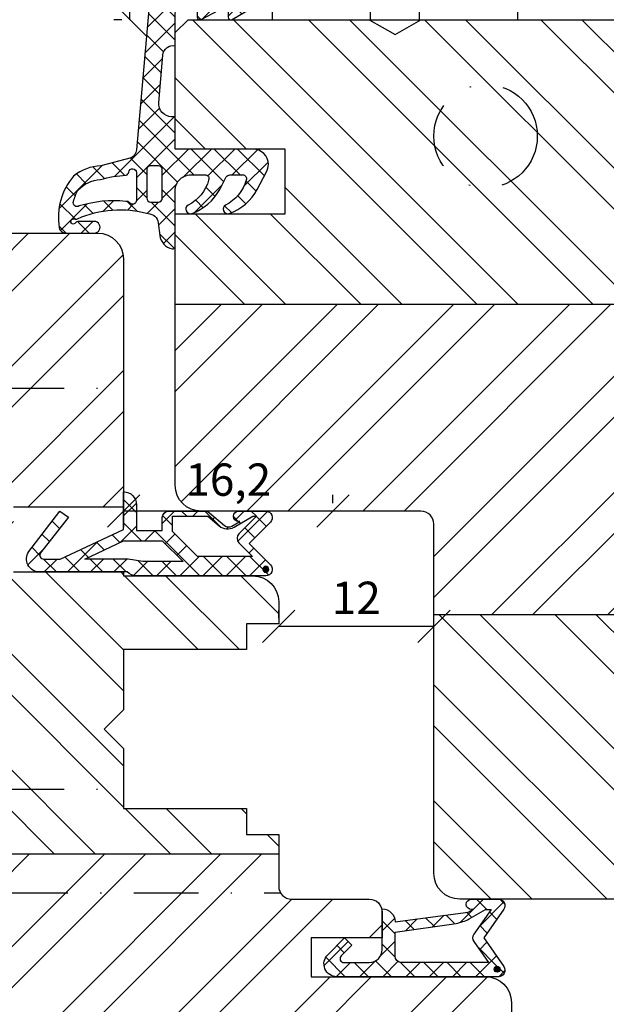
# Model space of a CAD drawing. Units: millimetres. Extents: x 0 to 655, y 0 to 421.
# Drawn here: x 485 to 531, y 281 to 357 of the extents above; entities that cross this region are included whole.
import ezdxf

# ---------------------------------------------------------------- set-up
doc = ezdxf.new("R2010")
doc.units = ezdxf.units.MM
doc.header["$LTSCALE"] = 10
doc.linetypes.add('DASHED', pattern=[0.75, 0.5, -0.25])
doc.linetypes.add('STRICHPUNKT', pattern=[1, 0.5, -0.25, 0, -0.25])
for name, color, linetype in [('Aluhalter', 3, 'Continuous'), ('Bemaßung', 1, 'Continuous'), ('Blendrahmen', 5, 'Continuous'), ('Dichtungen', 6, 'Continuous'), ('Flügelrahmen', 84, 'Continuous'), ('Schlitz-Zapfen', 253, 'STRICHPUNKT'), ('Schraffur', 251, 'Continuous')]:
    doc.layers.add(name, color=color, linetype=linetype)
doc.styles.add('RomanS', font='romans.shx', dxfattribs={"width": 0.7})
doc.dimstyles.new('IDEAL Holz', dxfattribs={"dimtxt": 2.5, "dimasz": 2.5, "dimexe": 1.25, "dimexo": 0.625, "dimtad": 1, "dimtxsty": 'RomanS', "dimblk": 'OBLIQUE', "dimcen": 2.5, "dimadec": 0, "dimazin": 0, "dimtfac": 1, "dimtmove": 0, "dimatfit": 3, "dimldrblk": 'OBLIQUE', "dimfxl": 1, "dimarcsym": 0})
pattern_1 = [(45, (0, 0), (-0.8980256121069151, 0.8980256121069153), []), (135, (0, 0), (-0.8980256121069153, -0.8980256121069151), [])]

# ---------------------------------------------------------------- blocks, each defined once
blk = doc.blocks.new('_Oblique')
at = {"color": 0, "linetype": 'ByBlock', "lineweight": -2}
blk.add_line((-0.5, -0.5), (0.5, 0.5), dxfattribs=at)
blk = doc.blocks.new('*D61')
at = {"layer": 'Bemaßung', "color": 0, "lineweight": -2}
for p, q in [((493.2864080703873, 329.211096367055), (493.2864080703873, 318.1826501652774)), ((509.4836182879966, 320.0576501652772), (509.4836182879966, 320.6826501652774)), ((509.4836182879966, 319.4326501652774), (493.2864080703873, 319.4326501652774))]:
    blk.add_line(p, q, dxfattribs=at)
at = {"layer": 'Defpoints', "color": 0}
for p in [(493.2864080703873, 329.836096367055), (493.2864080703873, 319.4326501652774), (509.4836182879966, 319.4326501652773)]:
    blk.add_point(p, dxfattribs=at)
at = {"layer": 'Bemaßung', "color": 0, "lineweight": -2, "xscale": 2.5, "yscale": 2.5, "zscale": 2.5, "rotation": 180}
blk.add_blockref('_Oblique', (493.2864080703873, 319.4326501652774), dxfattribs=at)
at = {"layer": 'Bemaßung', "color": 0, "lineweight": -2, "xscale": 2.5, "yscale": 2.5, "zscale": 2.5}
blk.add_blockref('_Oblique', (509.4836182879966, 319.4326501652774), dxfattribs=at)
at = {"layer": 'Bemaßung', "color": 0, "insert": (501.3850131791919, 321.5457454033726), "char_height": 2.5, "attachment_point": 5, "style": 'RomanS'}
blk.add_mtext('16,2', dxfattribs=at)
blk = doc.blocks.new('*D58')
at = {"layer": 'Bemaßung', "color": 0, "lineweight": -2}
for p, q in [((505.2864080703881, 311.1576501652797), (505.2864080703881, 311.7826501652797)), ((517.2864080703881, 311.1576501652797), (517.2864080703881, 311.7826501652797)), ((505.2864080703881, 310.5326501652797), (517.2864080703881, 310.5326501652797))]:
    blk.add_line(p, q, dxfattribs=at)
at = {"layer": 'Defpoints', "color": 0}
for p in [(505.2864080703881, 310.5326501652797), (517.2864080703881, 310.5326501652797), (517.2864080703881, 310.5326501652797)]:
    blk.add_point(p, dxfattribs=at)
at = {"layer": 'Bemaßung', "color": 0, "lineweight": -2, "xscale": 2.5, "yscale": 2.5, "zscale": 2.5, "rotation": 180}
blk.add_blockref('_Oblique', (505.2864080703881, 310.5326501652797), dxfattribs=at)
at = {"layer": 'Bemaßung', "color": 0, "lineweight": -2, "xscale": 2.5, "yscale": 2.5, "zscale": 2.5}
blk.add_blockref('_Oblique', (517.2864080703881, 310.5326501652797), dxfattribs=at)
at = {"layer": 'Bemaßung', "color": 0, "insert": (511.286408070388, 312.4076501652797), "char_height": 2.5, "attachment_point": 5, "style": 'RomanS'}
blk.add_mtext('12', dxfattribs=at)
blk = doc.blocks.new('D-Mitteldichtung')
at = {"layer": 'Dichtungen'}
h = blk.add_hatch(dxfattribs=at)
h.set_pattern_fill('ANSI37', color=256, scale=0.4, style=0)
h.set_pattern_definition(pattern_1)
h.paths.add_polyline_path([(-4.699999999999862, -3.580055564077468), (-4.241138850919055, -4.235377199508633), (-1.472072930905178, -2.08639410705254, -0.6068148963145449), (-0.9999999999998159, -2.332139720339306), (-0.9999999999998159, -3.604729044764866), (-3.282702335169731, -8.500000000000089), (-6.19999999999986, -8.500000000000197, 0.4142135623730951), (-5.19999999999986, -9.500000000000195), (-3.199999999999861, -9.500000000000195), (-3.199999999999861, -11.50000000000008), (-4.199999999999858, -11.50000000000008, 0.4142135623731046), (-4.699999999999862, -12.00000000000007), (-4.699999999999862, -14.81801488286712, 0.1763269807084423), (-4.583022221559381, -15.13940868771025), (-3.596074994209216, -16.3156065916057, -0.3152987888790031), (-3.54608451387646, -16.88700039644893), (-3.899999999999907, -17.5000000000002), (-3.899999999999907, -17.40000000000017, 1), (-4.699999999999862, -17.40000000000017), (-4.699999999999862, -19.5000000000002, 0.6681786379192989), (-3.846446609406528, -19.85355339059342), (-2.199999999999853, -18.20710678118664), (-0.5535533905931961, -19.85355339059342, 0.6681786379193274), (0.3000000000001375, -19.50000000000016), (0.3000000000001375, -9.500000000000195, 0.2015127546239996), (1.83e-13, -8.785857157145841), (1.83e-13, -2.000000000000198, 0.6068148963145985), (-1.573576436350814, -1.180847955711186)])
h.paths.add_polyline_path([(-0.9999999999998159, -5.497690311286842), (-0.9999999999998159, -8.865743636076528), (-0.7999999999997717, -10.00000000000019), (-0.7999999999997717, -13.10000000000011), (-2.399999999999904, -11.50000000000008), (-2.399999999999904, -8.499999999999972)], flags=16)
h.paths.add_polyline_path([(-3.131370849898251, -12.30000000000015), (-1.199999999999771, -14.23137084989864), (-1.199999999999771, -18.47573593128819), (-2.246446609406529, -17.42928932188144, 0.4142135623730921), (-2.953553390593191, -17.42928932188144), (-4.299999999999908, -18.77573593128815), (-4.299999999999908, -18.5000000000002), (-3.459862923360513, -17.0448398979382, 0.3152987888789714), (-3.559843884025843, -15.90205228825172), (-4.299999999999908, -15.01996857795924), (-4.299999999999908, -12.30000000000015)], flags=16)
h = blk.add_hatch(color=256, dxfattribs=at)
edge = h.paths.add_edge_path()
edge.add_arc((-0.1999999999998891, -19.50000008336743), 0.2270269807753889, 0, 360)
blk.add_lwpolyline([(-2.199999999999854, -18.20710678118664), (-3.846446609406528, -19.85355339059342), (-2.199999999999854, -18.20710678118664), (-0.5535533905931961, -19.85355339059342, 0.6681786379192989), (0.3000000000001375, -19.5000000000002), (0.3000000000001375, -9.500000000000195, 0.2015127546239996), (1.83e-13, -8.785857157145841), (1.83e-13, -2.000000000000198, 0.6068148963145977), (-1.573576436350814, -1.180847955711186), (-4.699999999999862, -3.580055564077468), (-4.241138850919055, -4.235377199508633), (-1.472072930905178, -2.08639410705254, -0.6068148963145489), (-0.9999999999998159, -2.332139720339311), (-0.9999999999998159, -3.604729044764866), (-3.282702335169731, -8.500000000000085), (-6.19999999999986, -8.500000000000197), (-6.19999999999986, -8.500000000000197, 0.4142135623730951), (-5.19999999999986, -9.500000000000195), (-3.199999999999861, -9.500000000000195), (-3.199999999999861, -11.50000000000008), (-4.199999999999858, -11.50000000000008, 0.4142135623731117), (-4.699999999999862, -12.00000000000008), (-4.699999999999862, -14.81801488286712, 0.1763269807084733), (-4.583022221559343, -15.1394086877103), (-3.596074994209216, -16.3156065916057, -0.3152987888789738), (-3.546084513876435, -16.88700039644888), (-3.899999999999907, -17.5000000000002), (-3.899999999999907, -17.40000000000017, 0.9999999999999998), (-4.699999999999862, -17.40000000000017), (-4.699999999999862, -19.5000000000002, 0.6681786379192989), (-3.846446609406528, -19.85355339059342)], format="xyb", dxfattribs=at)
blk.add_lwpolyline([(-0.9999999999998159, -5.497690311286845), (-2.399999999999904, -8.499999999999972), (-2.399999999999904, -11.50000000000008), (-0.7999999999997716, -13.10000000000011), (-0.7999999999997716, -10.0000000000002), (-0.9999999999998159, -8.865743636076528)], close=True, dxfattribs=at)
blk.add_lwpolyline([(-4.299999999999908, -15.01996857795925), (-3.559843884025843, -15.90205228825172, -0.3152987888789714), (-3.459862923360513, -17.0448398979382), (-4.299999999999908, -18.5000000000002), (-4.299999999999908, -18.77573593128815), (-2.953553390593191, -17.42928932188144, -0.4142135623730922), (-2.246446609406529, -17.42928932188144), (-1.199999999999771, -18.4757359312882), (-1.199999999999771, -14.23137084989864), (-3.131370849898253, -12.30000000000015), (-4.299999999999908, -12.30000000000015)], format="xyb", close=True, dxfattribs=at)
blk.add_circle((-0.1999999999998891, -19.50000000000016), 0.2270269807753889, dxfattribs=at)
blk = doc.blocks.new('D-Überschlag')
at = {"layer": 'Dichtungen'}
h = blk.add_hatch(dxfattribs=at)
h.set_pattern_fill('ANSI37', color=256, scale=0.4, style=0)
h.set_pattern_definition([(45, (0, 9e-16), (-0.8980256121069151, 0.8980256121069151), []), (135, (0, 9e-16), (-0.8980256121069151, -0.8980256121069151), [])])
edge = h.paths.add_edge_path()
edge.add_ellipse((-5.5, 14.50000000000044), major_axis=(-0.353553390593297, -0.3535533905932969), ratio=0.9999999999999211, start_angle=190.0000000000217, end_angle=314.9999999999999)
edge.add_line((-6, 14.50000000000044), (-6, 12.40000000000054))
edge.add_ellipse((-5.600000000000137, 12.40000000000054), major_axis=(-0.2828427124745437, -0.2828427124745436), ratio=0.9999999999998502, start_angle=314.9999999999999, end_angle=494.9999999999997)
edge.add_line((-5.200000000000271, 12.40000000000054), (-5.200000000000271, 12.50000000000045))
edge.add_line((-5.200000000000271, 12.50000000000045), (-5, 12.15358983848682))
edge.add_line((-5, 12.15358983848682), (-4.24199999999996, 6.500000000000452))
edge.add_ellipse((-4.24199999999996, 5.500000000000455), major_axis=(-0.707106781186549, -0.7071067811865489), ratio=0.999999999999996, start_angle=225, end_angle=314.9999999999999)
edge.add_line((-5.24199999999996, 5.500000000000455), (-2.100000000000362, 5.500000000000455))
edge.add_ellipse((-2.100000000000362, 4.500000000000452), major_axis=(-0.7071067811865533, -0.7071067811865533), ratio=0.9999999999999982, start_angle=135.0000000000008, end_angle=225, ccw=False)
edge.add_line((-1.100000000000362, 4.500000000000452), (-1.100000000000362, 2.541421356237834))
edge.add_ellipse((-1.400000000000318, 2.541421356237917), major_axis=(-0.2121320343559744, -0.2121320343559745), ratio=0.9999999999997545, start_angle=-1.9099388737231493e-11, end_angle=134.9999999999837, ccw=False)
edge.add_line((-1.612132034356363, 2.329289321882014), (-2.434314575050845, 3.151471862576727))
edge.add_line((-2.434314575050845, 3.151471862576727), (-3, 2.585786437627349))
edge.add_line((-3, 2.585786437627349), (-1.707106781186894, 1.292893218814014))
edge.add_ellipse((-1.000000000000113, 2.000000000000569), major_axis=(-0.7071067811866742, -0.7071067811866742), ratio=0.9999999999999316, start_angle=359.9999999999913, end_angle=494.9999999999998)
edge.add_line((0, 2.000000000000569), (0, 14.5000000000003))
edge.add_ellipse((-0.5000000000002274, 14.50000000000031), major_axis=(0.3535533905934591, -0.3535533905934592), ratio=0.9999999999999699, start_angle=44.99999999999995, end_angle=169.9999999999908)
edge.add_line((-0.7867882181758433, 14.90957602214507), (-3, 13.35986844885701))
edge.add_line((-3, 13.35986844885701), (-5.213211781824611, 14.90957602214507))
edge = h.paths.add_edge_path(flags=16)
edge.add_ellipse((-3.000000000000226, 12.99363607222835), major_axis=(0.3535533905934122, -0.3535533905934123), ratio=0.9999999999999475, start_angle=-79.99999999999963, end_angle=-9.999999999986423)
edge.add_line((-2.713211781824496, 12.58406005008378), (-1.100000000000362, 13.71364310044623))
edge.add_line((-1.100000000000362, 13.71364310044623), (-1.100000000000362, 7.000000000000452))
edge.add_ellipse((-1.60000000000036, 7.000000000000455), major_axis=(-0.3535533905932993, -0.3535533905932993), ratio=0.9999999999998554, start_angle=45.000000000000114, end_angle=135, ccw=False)
edge.add_line((-1.60000000000036, 6.500000000000455), (-3.442000000000231, 6.500000000000455))
edge.add_line((-3.442000000000231, 6.500000000000455), (-4.118586108390442, 11.23205080756929))
edge.add_ellipse((-8.761922415472895, 10.17086779733374), major_axis=(3.367987636698277, -3.367987636698277), ratio=0.9999999999996191, start_angle=57.87323078304564, end_angle=70.64182853094528)
edge.add_line((-4.467949192431206, 12.23205080756928), (-5.200000000000271, 13.50000000000045))
edge.add_line((-5.200000000000271, 13.50000000000045), (-5.200000000000271, 13.92370536190924))
edge.add_line((-5.200000000000271, 13.92370536190924), (-3.286788218175843, 12.58406005008373))
edge = h.paths.add_edge_path(flags=16)
edge.add_ellipse((-0.5779999999999746, 14.39100000000046), major_axis=(0.1605323176186128, -0.1605323176186128), ratio=0.999999999999499, start_angle=45, end_angle=225, ccw=False)
edge.add_ellipse((-0.5779999999999746, 14.39100000000046), major_axis=(0.1605323176186128, -0.1605323176186128), ratio=0.999999999999499, start_angle=-135.0000000000001, end_angle=45, ccw=False)
h = blk.add_hatch(color=256, dxfattribs=at)
edge = h.paths.add_edge_path()
edge.add_arc((-0.5779999999999746, 14.39100000000046), 0.2270269807753889, 0, 360)
for points in [[(-1.100000000000362, 2.541421356237834), (-1.100000000000362, 4.500000000000452, 0.4142135623730864), (-2.100000000000362, 5.500000000000455), (-5.24199999999996, 5.500000000000455), (-5.24199999999996, 5.500000000000455, -0.4142135623730951), (-4.24199999999996, 6.500000000000455), (-5, 12.15358983848682), (-5.200000000000271, 12.50000000000045), (-5.200000000000271, 12.40000000000054, -0.9999999999999998), (-6, 12.40000000000054), (-6, 14.50000000000023, -0.6068148963145993), (-5.213211781824611, 14.90957602214507), (-3, 13.35986844885701), (-0.7867882181758433, 14.90957602214507, -0.6068148963145922), (0, 14.50000000000023), (0, 2.000000000000455, -0.6681786379192928), (-1.707106781186894, 1.292893218814014), (-3, 2.585786437627349), (-2.434314575050845, 3.151471862576727), (-1.612132034356363, 2.329289321882014, 0.6681786379192941)], [(-4.467949192431206, 12.23205080756929), (-5.200000000000271, 13.50000000000045), (-5.200000000000271, 13.92370536190924), (-3.286788218175843, 12.58406005008373, 0.3152987888789827), (-2.713211781824606, 12.58406005008373), (-1.100000000000362, 13.71364310044623), (-1.100000000000362, 7.000000000000455, -0.4142135623730951), (-1.60000000000036, 6.500000000000455), (-3.442000000000231, 6.500000000000455), (-4.118586108390442, 11.23205080756929, 0.0557712343996485)]]:
    blk.add_lwpolyline(points, format="xyb", close=True, dxfattribs=at)
blk.add_circle((-0.5779999999999746, 14.39100000000046), 0.2270269807753889, dxfattribs=at)
blk = doc.blocks.new('C-DC340')
at = {"layer": 'Aluhalter', "linetype": 'DASHED'}
for p, q in [((3.95, 1.900001499999915), (-6.800003999999942, 1.900001499999915)), ((3.95, -1.900001499999915), (-6.800003999999942, -1.900001499999915))]:
    blk.add_line(p, q, dxfattribs=at)
at = {"layer": 'Aluhalter', "ltscale": 2}
blk.add_lwpolyline([(3.999999999999948, -9.499999500000058), (3.999999999999948, 9.500000499999938), (0, 9.500000499999938), (0, -9.499999500000058), (3.999999999999948, -9.499999500000058)], dxfattribs=at)
blk.add_lwpolyline([(-2.303523090341514, 6.672257433148615, -0.4931450015474532), (-1.799995999999964, 6.285886961236656), (-1.799995999999964, 4.736618921459919), (-4.392604918805091, 4.04194213667688, 0.8769781630551204), (-4.25543279276439, 3.000000921460468), (-2.000000999999883, 3.000000921460013, 0.4142135623730617), (-1.5, 3.500000921460013), (-1.5, 5.223808921459976), (-0.5, 5.223808921459976, 0.4142136083805532), (0, 5.723808999999846), (0, -5.72380800000019, 0.4142135163655386), (-0.5, -5.223808078540058), (-1.5, -5.223808078540058), (-1.5, -3.499999078539985, 0.4142135623730617), (-2.000000999999883, -2.999999078539985), (-4.255380868979273, -2.999999078539985, 0.8769759486295425), (-4.392555558272078, -4.04193960693874), (-1.799995999999964, -4.736617078539893), (-1.799995999999964, -6.285886118320378, -0.4931457712028546), (-2.303525000000036, -6.672256078539928), (-5.317644235713487, -5.864621675628312, -0.3394539492208239), (-6.800003999999942, -3.93277059793877), (-6.800003999999942, 3.932779440866622, -0.3394546396546345), (-5.317639451707917, 5.864631800426195)], format="xyb", close=True, dxfattribs=at)
blk = doc.blocks.new('*D48')
at = {"layer": 'Bemaßung', "color": 0, "lineweight": -2}
for p, q in [((493.1610778154135, 377.4326501210701), (492.5360778154136, 377.4326501210701)), ((493.7860778154136, 357.4326501652774), (493.7860778154136, 377.4326501210701)), ((493.1610778154135, 357.4326501652774), (492.5360778154136, 357.4326501652774))]:
    blk.add_line(p, q, dxfattribs=at)
at = {"layer": 'Defpoints', "color": 0}
for p in [(493.7860778154136, 377.4326501210701), (493.7860778154136, 377.4326501210701), (493.7860778154136, 357.4326501652774)]:
    blk.add_point(p, dxfattribs=at)
at = {"layer": 'Bemaßung', "color": 0, "lineweight": -2, "xscale": 2.5, "yscale": 2.5, "zscale": 2.5}
for p, rotation in [((493.7860778154136, 377.4326501210701), 90), ((493.7860778154136, 357.4326501652774), 270)]:
    blk.add_blockref('_Oblique', p, dxfattribs=dict(at, rotation=rotation))
at = {"layer": 'Bemaßung', "color": 0, "insert": (491.9110778154135, 367.4326501431738), "char_height": 2.5, "attachment_point": 5, "rotation": 90, "style": 'RomanS'}
blk.add_mtext('20', dxfattribs=at)
blk = doc.blocks.new('D-Blendrahmendichtung')
at = {"layer": 'Dichtungen'}
h = blk.add_hatch(dxfattribs=at)
h.set_pattern_fill('ANSI37', color=256, scale=0.4, style=0)
h.set_pattern_definition(pattern_1)
edge = h.paths.add_edge_path(flags=16)
edge.add_arc((1.600000011663803, 1.300000011665757), 0.3000000116637977, 180.0000022279991, 269.9999977723811, ccw=False)
edge.add_line((1.30000000000001, 1.299999999999982), (1.30000000000001, 1.900000000000034))
edge.add_arc((1.599999999999988, 1.900000000000004), 0.2999999999999829, 89.99999999999437, 179.9999999999945, ccw=False)
edge.add_line((1.600000000000022, 2.199999999999988), (3.798377714835508, 2.199999999999988))
edge.add_arc((3.798377714835508, 1.900000000000034), 0.2999999999999536, 0, 90, ccw=False)
edge.add_line((4.098377714835462, 1.900000000000034), (4.098377714835462, 1.299999999999982))
edge.add_arc((3.79837771483548, 1.299999999999952), 0.299999999999982, -89.99999999999437, 5.5138116294983774e-12, ccw=False)
edge.add_line((3.798377714835508, 0.9999999999999715), (1.60000000000002, 1.000000000001961))
edge = h.paths.add_edge_path(flags=16)
edge.add_arc((12.83803915199133, 4.783547531400738), 8.838586758526757, 162.644833122969, 186.2459639176174, ccw=False)
edge.add_arc((4.153068804948816, 7.587717652490699), 0.2999999994155768, 326.0196570584355, 470.9509653922084)
edge.add_arc((5.411830441694479, 2.926317738644698), 5.126901426179806, 105.4527751147659, 115.7243368460304)
edge.add_arc((5.041346780690226, 5.608655520928079), 2.681444574839003, 133.7663260746178, 176.0774098522466)
edge.add_arc((10.682904008775, 3.333870003655892), 8.67240901904483, 163.5336067093687, 176.9902412774041)
edge.add_arc((1.741274570123136, 3.893799938942656), 0.3000001288192019, 278.24402554343567, 339.59910597789917, ccw=False)
edge.add_arc((1.827308213621881, 3.300000000302928), 0.3000000002992937, 98.24401959312654, 269.9999992020015)
edge.add_line((1.827308209443572, 3.000000000003636), (3.97140249253016, 3))
edge.add_arc((3.971732579869271, 3.299883900585653), 0.2998840822519892, 269.936933580873, 411.3066185856286)
edge.add_arc((4.347009237499944, 3.767888419536299), 0.2999999969878483, 169.6207904203991, 231.2435507337136, ccw=False)
edge = h.paths.add_edge_path()
edge.add_line((-2.5, 0), (-2.5, 0.281566197520533))
edge.add_arc((-3.49999999999999, 0.2815661975205235), 0.9999999999999902, 5.471e-13, 95.0000000000003)
edge.add_line((-3.587155742747653, 1.277760895612259), (-7.269724594198121, 0.9555778684567144))
edge.add_arc((-7.200000008507157, 0.1586221118954482), 0.7999999973536978, 94.99999940497322, 191.4362581817399)
edge.add_line((-7.984116722640806, 0), (-10.5, 0))
edge.add_arc((-10.50007376900648, -0.499926230993516), 0.4999262364361851, 89.99154544723265, 180.0084545527674)
edge.add_line((-11, -0.5), (-11, -1.200073769008324))
edge.add_arc((-10.5000737638717, -1.200073769313995), 0.4999262361282997, 179.9999999649674, 270.0084539642829)
edge.add_line((-10.5, -1.700000000000384), (-10.19999999999999, -1.700000000003738))
edge.add_arc((-10.19999978705845, -1.899994088400571), 0.1999940883969479, -27.745390358798716, 90.00006100505982, ccw=False)
edge.add_line((-10.02299999999997, -1.993100000001163), (-10.97699999999997, -3.806900000001061))
edge.add_arc((-10.80000021927981, -3.900005915430368), 0.1999940845698013, 152.254607825078, 270.0000628208954)
edge.add_line((-10.80000000000001, -4.100000000000051), (-10.19999999999999, -4.100000000007411))
edge.add_arc((-10.20000507831924, -4.299999998554961), 0.1999999986120256, -30.00000070795147, 89.99854516869021, ccw=False)
edge.add_line((-10.02679999999998, -4.400000000001113), (-10.86810749755904, -5.857146970205178))
edge.add_arc((-11.48792387382989, -5.493111578362618), 0.718814375765743, 211.1242694699736, 329.5730992924276, ccw=False)
edge.add_line((-12.10326363603354, -5.864663840983437), (-13.35965691389555, -3.749809999999568))
edge.add_arc((-13.09984073888996, -3.599941612979062), 0.2999416246916428, 89.9839874897691, 209.9774101577623, ccw=False)
edge.add_line((-13.09975691389775, -3.300000000000748), (-12.59975691389775, -3.300000000000748))
edge.add_arc((-12.59979570088719, -3.099961213011308), 0.2000387907497853, 270.0111094993175, 359.9888905009014)
edge.add_line((-12.39975691389776, -3.099999999999993), (-12.39975691389776, -2.099999999999794))
edge.add_arc((-12.59975691715376, -2.100000003255773), 0.200000003256001, 9.327700346e-07, 89.99999906715556)
edge.add_line((-12.59975691389752, -1.899999999999774), (-13.09975691389775, -1.899999999994804))
edge.add_arc((-13.09984073314467, -1.600058384142454), 0.2999416275640718, 180.0528779071311, 270.016011412595, ccw=False)
edge.add_line((-13.39978223297373, -1.600335198305913), (-13.40043321093145, -0.2071396995019654))
edge.add_line((-13.40043321093145, -0.2071396995019654), (-16.80000000000001, -0.2071396995019654))
edge.add_arc((-16.80700333102028, -0.5001363684817016), 0.2930803553270001, 88.63075262739945, 181.3692473726005)
edge.add_line((-17.10000000000002, -0.5071396995019768), (-17.09999999999786, -0.722648740766374))
edge.add_arc((-17.55847124758111, -0.7466228248598228), 0.4590976383827984, -62.99365739232468, 2.9933477762841108, ccw=False)
edge.add_line((-17.35000000000002, -1.155658740765317), (-17.89999999999793, -1.473198740768907))
edge.add_arc((-18.0000086583146, -1.300008657019497), 0.1999913419311659, 179.9971590796597, 300.0042964601598, ccw=False)
edge.add_line((-18.19999999999993, -1.299998740766054), (-18.20000000000021, -0.4280118942413367))
edge.add_arc((-16.18219135650165, -0.4443305094460582), 2.017874629153078, 95.46335781068052, 179.5366421893122, ccw=False)
edge.add_line((-16.3743114854953, 1.564377501942146), (0.069724594198135, 3.003044241526595))
edge.add_arc((1.24347166e-08, 3.799999980481601), 0.7999999794721279, 274.9999992346537, 330.0000007653359)
edge.add_line((0.692820323027661, 3.399999999999976), (1.292685263913539, 5.753525616969795))
edge.add_arc((4.977079608837101, 5.56632750011599), 3.689146896486821, 141.5244512715293, 177.0913952493257, ccw=False)
edge.add_arc((5.311830438485539, 4.03894789728733), 4.999999993235467, 81.22290859443729, 130.1339990819253, ccw=False)
edge.add_arc((5.974206939119036, 8.465430197067684), 0.5246948954488553, 2.2741394755748843, 78.94876921257662, ccw=False)
edge.add_line((6.49848858847474, 8.486250510680804), (6.49848858847474, 6.260755973753275))
edge.add_arc((6.04848858847475, 6.260755973749366), 0.4499999999999896, -180.0000000004975, 4.976072887075134e-10, ccw=False)
edge.add_line((5.598488588474761, 6.260755973753275), (5.598488588474761, 7.529669238547512))
edge.add_arc((5.798488592160736, 7.529669234862095), 0.2000000036859753, 120.0000003865795, 179.9999989442059, ccw=False)
edge.add_arc((5.598488589158731, 7.876079399374012), 0.2000000004114953, 299.9999999287595, 559.7581668021026)
edge.add_arc((5.127924662725175, 7.707053966222477), 0.3000000055011334, -29.0984653206865, 19.758166272256403, ccw=False)
edge.add_arc((12.7699971870911, 4.284381298542323), 8.074698161329758, 156.0582142860195, 195.677946967419)
edge.add_arc((5.800572533738717, 2.109843071538284), 0.804895872282403, 180.5329310005104, 262.868228961815)
edge.add_line((5.700643330861451, 1.311174479674573), (6.678949633840034, 1.191051992337122))
edge.add_arc((6.542999139888363, 0.0111409140137399), 1.187717428328787, 11.108857968113114, 83.42730875615251, ccw=False)
edge.add_arc((7.517687249769897, 0.1957639108867785), 0.1958325337326048, -91.5168486654872, 13.049894295173317, ccw=False)
edge.add_line((7.512503384180829, 0), (3.367010015829178, 0))
edge.add_arc((3.213681650269196, -1.203963983547687), 1.21368812359902, 82.74228225039577, 179.8128679628028)
edge.add_line((2.00000000000017, -1.200000000000698), (2, -2.298929776861541))
edge.add_arc((2.276840810512513, -2.331808958885488), 0.2787864325532885, 173.2269551687839, 296.4534207284989)
edge.add_arc((1.627902897354417, 0.3411557483460996), 3.023093278012837, 284.817498097853, 333.7213520229748)
edge.add_arc((4.649999966911424, -1.156990834040209), 0.3500000264658825, -19.124730157664885, 152.8502676373193, ccw=False)
edge.add_arc((1.29593290234157, 0.0060809612642836), 3.900000290503204, 297.90592253805175, 340.87526412355385, ccw=False)
edge.add_line((3.121215580476301, -3.440416595796563), (2.159593658374888, -3.949696432455056))
edge.add_arc((2.299999992345094, -4.214811608913993), 0.2999999923463456, 117.9059199780103, 180.0000008798006)
edge.add_line((1.999999999998749, -4.214811613520621), (2, -5.19892977686149))
edge.add_arc((2.276840811541803, -5.231808955965034), 0.2787864332309726, 173.2269557897405, 296.4534205190388)
edge.add_arc((1.540171859936965, -2.451541091026339), 3.149787072056323, 285.8611689880275, 332.6776810789997)
edge.add_arc((4.649999961496073, -4.056990819042749), 0.3500000148032854, -19.124732186835104, 152.8502694173974, ccw=False)
edge.add_arc((1.295933139349666, -2.893919241943665), 3.899999978307373, 297.90592094267214, 340.8752658033844, ccw=False)
edge.add_line((3.121215575403708, -6.340416573935981), (1.761629995109669, -7.060459995480499))
edge.add_arc((1.200001370487409, -5.999999453029085), 1.200001364203989, 270.0000002542465, 297.9060623953392, ccw=False)
edge.add_arc((1.200001359759149, -5.999999457473802), 1.20000135975927, 180.00002590374, 270.0000007664827, ccw=False)
edge.add_line((0, -6.00000000000108), (0, 0))
edge.add_line((0, 0), (-2.5, 0))
for points in [[(-2.5, 0), (-2.5, 0.281566197520533, 0.4400105308918322), (-3.587155742747653, 1.277760895612259), (-7.269724594198121, 0.9555778684567144, 0.4475114964228972), (-7.984116722640806, 0), (-10.5, 0, 0.4143000035343198), (-11, -0.5), (-11, -1.200073769008324, 0.4142567794639094), (-10.5, -1.700000000000384), (-10.19999999999999, -1.700000000003738, -0.5643074936854307), (-10.02299999999997, -1.993100000001163), (-10.97699999999997, -3.806900000001061, 0.5643075145793393), (-10.80000000000001, -4.100000000000051), (-10.19999999999999, -4.100000000007411, -0.5773418094738374), (-10.02679999999998, -4.400000000001113), (-10.86810749755904, -5.857146970205178, -0.56836091692411), (-12.10326363603354, -5.864663840983437), (-13.35965691389555, -3.749809999999568, -0.577312004457135), (-13.09975691389775, -3.300000000000748), (-12.59975691389775, -3.300000000000748, 0.4140999845020091), (-12.39975691389776, -3.099999999999993), (-12.39975691389776, -2.099999999999794, 0.4142135528361644), (-12.59975691389752, -1.899999999999774), (-13.09975691389775, -1.899999999994804, -0.4140251152132775), (-13.39978223297373, -1.600335198305913), (-13.40043321093145, -0.2071396995019654), (-16.80000000000001, -0.2071396995019654, 0.4282829180303449), (-17.10000000000002, -0.5071396995019768), (-17.09999999999786, -0.722648740766374, -0.2961518202965587), (-17.35000000000002, -1.155658740765317), (-17.89999999999793, -1.473198740768907, -0.5773917935328235), (-18.19999999999993, -1.299998740766054), (-18.20000000000021, -0.4280118942413367, -0.3842309611622337), (-16.3743114854953, 1.564377501942146), (0.069724594198135, 3.003044241526595, 0.2446984503078079), (0.692820323027661, 3.399999999999976), (1.292685263913539, 5.753525616969795, -0.1564480532895918), (2.088943354991271, 7.861643121785419, -0.2167150886309493), (6.074783939038806, 8.98039524481095, -0.3476235919692248), (6.49848858847474, 8.486250510680804), (6.49848858847474, 6.260755973753275, -1.000000000008684), (5.598488588474761, 6.260755973753275), (5.598488588474761, 7.529669238547512, -0.2679491856857235), (5.698488589149119, 7.702874318136422, 2.138612309306378), (5.410263020798993, 7.808469225729425, -0.2164663196749481), (5.39006024232674, 7.561160370723456, 0.1746166629011057), (4.995711479412648, 2.102356520505026, 0.3755531209354241), (5.700643330861451, 1.311174479674573), (6.678949633840034, 1.191051992337122, -0.3264565885905406), (7.708462174014695, 0.2399827931377274, -0.4907974309460493), (7.512503384180829, 0), (3.367010015829178, 0, 0.4508376905641569), (2.00000000000017, -1.200000000000698), (2, -2.298929776861541, 0.5962761649861177), (2.401031835637693, -2.581405561935582, 0.2166820304421538), (4.338563972604673, -0.9972797199113472, -0.9323111488760126), (4.980682648233083, -1.271659848163636, -0.1897173411875548), (3.121215580476301, -3.440416595796563), (2.159593658374888, -3.949696432455056, 0.2777666713106829), (1.999999999998749, -4.214811613520621), (2, -5.19892977686149, 0.5962761600744662), (2.401031836056404, -5.481405560075869, 0.2071651829911452), (4.338563972604958, -3.897279719911495, -0.9323111799440194), (4.980682627737735, -4.171659841056566, -0.1897173559927194), (3.121215575403708, -6.340416573935981), (1.761629995109669, -7.060459995480499, -0.1223685211958222), (1.200001375812344, -7.200000817233075, -0.4142134338726727), (0, -6.00000000000108), (0, 0)], [(1.600000000000022, 1.000000000001961, -0.4142135395961943), (1.30000000000001, 1.299999999999982), (1.30000000000001, 1.900000000000034, -0.4142135623730953), (1.600000000000022, 2.199999999999988), (3.798377714835508, 2.199999999999988, -0.4142135623730951), (4.098377714835462, 1.900000000000034), (4.098377714835462, 1.299999999999982, -0.4142135623730951), (3.798377714835508, 0.9999999999999715)]]:
    blk.add_lwpolyline(points, format="xyb", close=True, dxfattribs=at)
blk.add_lwpolyline([(4.051918203299975, 3.82193713057745, -0.103344934103788), (4.401837616028386, 7.420045119607692, 0.7327695739736769), (4.045798151375095, 7.867883686354929, 0.0448481752388963), (3.186540994065353, 7.545106011345125, 0.1867433841735613), (2.366183798844076, 5.792089510399874, 0.0587832126300672), (2.022457655978995, 3.789223892353986, -0.2742964856017739), (1.784291416503605, 3.596899908260581, 0.9305264389495295), (1.827308209443572, 3.000000000003636), (3.97140249253016, 3, 0.7091516133377715), (4.159205863562931, 3.533944214798111, -0.2755527391168689), (4.051918167622091, 3.821937089002375)], format="xyb", dxfattribs=at)

msp = doc.modelspace()

# ---------------------------------------------------------------- hatches: boundary and pattern name
at = {"layer": 'Schraffur'}
h = msp.add_hatch(dxfattribs=at)
h.set_pattern_fill('STEEL', color=5, scale=2, angle=90, style=0)
h.set_pattern_definition([(135, (347.7705481635742, 233.0486766467734), (-4.490128060534575, -4.490128060534575), []), (135, (344.5955481635742, 233.0486766467734), (-4.490128060534575, -4.490128060534575), [])])
h.paths.add_polyline_path([(575.2864080703878, 289.4326501652774, 0.4142135623730884), (577.2864080703879, 291.4326501652774), (577.2864080703879, 311.4326501652774), (517.2864080703881, 311.4326501652774), (517.2864080703881, 291.4326501652774, 0.4142135623730951), (519.2864080703879, 289.4326501652774)], flags=17)
h.paths.add_polyline_path([(527.4864080703893, 357.4326501624684), (523.4864080703896, 357.4326501624684), (516.2864080752544, 357.4326501652774), (514.286408070388, 356.2779496240906), (512.2864080703869, 357.4326501624685), (498.2864080703879, 357.4326501652774), (497.2864080703881, 356.4326501652774), (497.2864080703863, 347.4326501652773), (505.7864080703728, 347.4326501652773), (505.7864080703728, 342.4326501652773), (497.2864080703861, 342.4326501652773), (497.2864080703866, 335.4326501652774), (577.2864080703879, 335.4326501652774), (577.2864080703879, 356.4326501652773), (576.2864080703877, 357.4326501652774), (542.2864080329847, 357.4326501624684), (540.2864080329884, 356.2779496240906), (538.2864080329858, 357.4326501624684)])
h = msp.add_hatch(dxfattribs=at)
h.set_pattern_fill('STEEL', color=84, scale=2, style=0)
h.set_pattern_definition([(45, (-9.999999999999828, 210), (-4.490128060534575, 4.490128060534575), []), (45, (-9.999999999999828, 213.175), (-4.490128060534575, 4.490128060534575), [])])
h.paths.add_polyline_path([(484.786408070389, 316.9326501652774), (484.786408070389, 319.7326501652777), (493.286408070389, 319.7326501652777), (493.286408070389, 321.3653231772984), (493.286408070389, 330.1326501652777), (493.286408070389, 338.9326501652778, 0.4142135623730951), (491.2864080703892, 340.9326501652773), (474.4699601077241, 340.9326501652773), (473.3152595693461, 340.9326501652773), (463.2864080703883, 340.9326501652778), (447.2864080703891, 340.9326501652778), (445.2864080703894, 340.9326501652778, 0.4142135623730951), (443.2864080703891, 338.9326501652778), (443.2864080703891, 338.4779370515581), (443.2864080703888, 316.9326501652774)])
edge = h.paths.add_edge_path()
edge.add_arc((512.2864080703906, 288.4326501652783), 0.9999999999992608, 1.95032e-11, 90.0000000000684)
edge.add_line((512.286408070389, 289.4326501652774), (506.286408070389, 289.4326501652774))
edge.add_arc((506.2864080703895, 290.4326501652779), 1.000000000000198, 179.9999999999886, 269.9999999999886, ccw=False)
edge.add_line((505.2864080703892, 290.4326501652779), (505.2864080703892, 292.9326501652775))
edge.add_line((505.2864080703892, 292.9326501652775), (443.2864080703882, 292.9326501652775))
edge.add_line((443.2864080703881, 292.9326501652775), (443.2864080703873, 275.9326501652775))
edge.add_arc((446.2864080703866, 275.9326501652775), 2.999999999999822, 179.9999999999968, 270.0000000000032)
edge.add_line((446.2864080703873, 272.9326501652778), (520.2864080703895, 272.9326501652781))
edge.add_arc((520.2864080703895, 275.9326501652783), 2.999999999999976, 269.9999999999994, 360.0000000000135)
edge.add_line((523.2864080703895, 275.9326501652788), (523.2864080703882, 281.4326501652779))
edge.add_arc((521.2864080703885, 281.4326501652779), 1.999999999999914, -1.27e-14, 89.99999999995848)
edge.add_line((521.2864080703897, 283.4326501652778), (507.7864080703896, 283.4326501652778))
edge.add_line((507.7864080703896, 283.4326501652778), (507.7864080703895, 286.4326501652779))
edge.add_line((507.7864080703895, 286.4326501652779), (513.28640807039, 286.4326501652779))
edge.add_line((513.2864080703906, 286.4326501652779), (513.2864080703898, 288.4326501652785))
h.paths.add_polyline_path([(518.0649581652618, 277.1859955415144), (521.3316248319284, 277.1859955415144), (521.3316248319284, 274.1859955415145), (518.0649581652618, 274.1859955415145)], flags=24)
h.paths.add_polyline_path([(451.2447414037206, 336.2721055566087), (455.3280747370537, 336.2721055566087), (455.3280747370537, 332.5221055566087), (451.2447414037206, 332.5221055566087)], flags=24)
h.paths.add_polyline_path([(495.8081895951099, 278.0159834986111), (495.8081895951099, 284.3493168319444), (500.0343800713003, 284.3493168319444), (500.0343800713003, 278.0159834986111)], flags=24)
h = msp.add_hatch(dxfattribs=at)
h.set_pattern_fill('STEEL', color=5, scale=2, style=0)
h.set_pattern_definition([(45, (347.7705481635742, 233.0486766467734), (-4.490128060534575, 4.490128060534575), []), (45, (347.7705481635742, 236.2236766467734), (-4.490128060534575, 4.490128060534575), [])])
h.paths.add_polyline_path([(497.2864080703866, 335.4326501652774), (497.2864080703881, 321.4326501652773, 0.4142135623730951), (499.2864080703879, 319.4326501652773), (516.2864080703881, 319.4326501652773, -0.4142135623730951), (517.2864080703881, 318.4326501652773), (517.2864080703881, 311.4326501652774), (577.2864080703879, 311.4326501652774), (577.2864080703879, 335.4326501652774)])
h = msp.add_hatch(dxfattribs=at)
h.set_pattern_fill('STEEL', color=84, scale=2, angle=270, style=0)
h.set_pattern_definition([(315, (-243.0074057897592, 125.8344106168346), (4.490128060534577, 4.490128060534575), []), (315, (-239.8324057897593, 125.8344106168346), (4.490128060534577, 4.490128060534575), [])])
h.paths.add_polyline_path([(505.2864080703892, 292.9326501652775), (505.2864080703892, 294.4326501652778), (502.7864080703888, 294.4326501652778), (502.7864080703888, 296.4326501652776), (493.286408070389, 296.4326501652776), (493.286408070389, 301.0826501652776), (491.7864080703892, 302.5826501652779), (493.286408070389, 304.0826501652777), (493.286408070389, 308.7326501652778), (502.7864080703888, 308.7326501652778), (502.7864080703888, 310.7326501652776), (505.2864080703892, 310.7326501652776), (505.2864080703892, 312.4326501652778, 0.4142135623730951), (503.2864080703892, 314.4326501652774), (493.286408070389, 314.4326501652774), (493.2864080703891, 314.7326501652778), (484.786408070389, 314.7326501652778), (484.7864080703891, 316.9326501652774), (443.2864080703888, 316.9326501652774), (443.2864080703881, 292.9326501652775)])
h.paths.add_polyline_path([(461.267772118078, 310.3336750467669), (476.0677721180782, 310.3336750467669), (476.0677721180782, 302.2384369515287), (461.267772118078, 302.2384369515287)], flags=24)

# ---------------------------------------------------------------- linework, layer by layer
at = {"layer": 'Blendrahmen'}
msp.add_lwpolyline([(575.2864080703878, 289.4326501652774), (519.2864080703879, 289.4326501652774, -0.4142135623730951), (517.2864080703881, 291.4326501652774), (517.2864080703881, 318.4326501652773, 0.4142135623730951), (516.2864080703881, 319.4326501652773), (499.2864080703879, 319.4326501652773, -0.4142135623730951), (497.2864080703881, 321.4326501652773), (497.2864080703863, 342.4326501652773), (505.7864080703728, 342.4326501652773), (505.7864080703728, 347.4326501652773), (497.2864080703863, 347.4326501652773), (497.2864080703881, 356.4326501652774), (498.2864080703879, 357.4326501652774), (512.2864080703866, 357.4326501624684), (514.2864080703881, 356.2779496240906), (516.2864080703861, 357.4326501624666), (516.2864080703861, 357.4326501652774), (523.4864080703896, 357.4326501624684), (527.4864080703893, 357.4326501624684), (538.2864080329858, 357.4326501624684)], format="xyb", dxfattribs=at)
at = {"layer": 'Flügelrahmen'}
for points in [[(474.4699601077241, 340.9326501652773), (491.2864080703892, 340.9326501652773, -0.4142135623730951), (493.286408070389, 338.9326501652778), (493.286408070389, 330.1326501652777), (493.286408070389, 321.3653231772984), (493.286408070389, 319.7326501652777), (484.786408070389, 319.7326501652777)], [(484.786408070389, 314.7326501652778), (493.286408070389, 314.7326501652778), (493.286408070389, 314.4326501652774), (503.2864080703892, 314.4326501652774, -0.4142135623730951), (505.2864080703892, 312.4326501652778), (505.2864080703892, 310.7326501652776), (502.7864080703888, 310.7326501652776), (502.7864080703888, 308.7326501652778), (493.286408070389, 308.7326501652778), (493.286408070389, 304.0826501652777), (491.7864080703892, 302.5826501652779), (493.286408070389, 301.0826501652778), (493.286408070389, 296.4326501652776), (502.7864080703888, 296.4326501652776), (502.7864080703888, 294.4326501652778), (505.2864080703892, 294.4326501652778), (505.2864080703892, 290.4326501652779, 0.4142135623730951), (506.286408070389, 289.4326501652774), (512.2864080703906, 289.4326501652774), (512.2864080703906, 289.4326501652774, -0.4142135623730951), (513.2864080703897, 288.432650165278), (513.2864080703906, 286.4326501652779), (507.7864080703895, 286.4326501652779), (507.7864080703895, 283.4326501652778), (521.2864080703897, 283.4326501652778, -0.4142135623730951), (523.2864080703883, 281.4326501652779), (523.2864080703895, 275.9326501652788, -0.4142135623731689)]]:
    msp.add_lwpolyline(points, format="xyb", dxfattribs=at)
at = {"layer": 'Schlitz-Zapfen'}
for p, q in [((443.286408070389, 328.9326501652766), (493.286408070389, 328.9326501652766)), ((443.2864080703881, 297.9326501652773), (493.286408070389, 297.9326501652773)), ((443.5724477262971, 289.9326501652769), (505.4203826666054, 289.9326501652769))]:
    msp.add_line(p, q, dxfattribs=at)
msp.add_circle((521.286408070389, 348.4326501652786), 4, dxfattribs=at)
at = {"layer": 'Schraffur', "color": 5}
for p, q in [((497.2864080703872, 335.4326501652774), (577.286408070389, 335.4326501652774)), ((517.2864080703881, 311.4326501652774), (577.2864080703881, 311.4326501652774))]:
    msp.add_line(p, q, dxfattribs=at)
at = {"layer": 'Schraffur', "color": 84}
msp.add_line((443.2864080703881, 292.9326501652775), (505.2864080703892, 292.9326501652775), dxfattribs=at)

# ---------------------------------------------------------------- block references
at = {"xscale": -1, "rotation": 90}
msp.add_blockref('D-Mitteldichtung', (484.786408070389, 314.7326501652778), dxfattribs=at)
at = {"rotation": 270}
msp.add_blockref('D-Überschlag', (507.7864080703895, 283.4326501652778), dxfattribs=at)
at = {"layer": 'Aluhalter', "rotation": 270}
msp.add_blockref('C-DC340', (514.2862424590833, 361.4326501614448), dxfattribs=at)
at = {"layer": 'Bemaßung', "xscale": -1, "rotation": 90}
msp.add_blockref('D-Blendrahmendichtung', (497.2864080703863, 347.4326501395849), dxfattribs=at)

# ---------------------------------------------------------------- dimensions: what is measured, and where the dimension line sits
at = {"layer": 'Bemaßung'}
dim = msp.add_linear_dim(base=(493.7860778154136, 377.4326501210701), p1=(493.7860778154136, 357.4326501652774), p2=(493.7860778154136, 377.4326501210701), angle=90, dimstyle='IDEAL Holz', dxfattribs=at)
dim.commit()
dim.dimension.update_dxf_attribs({"geometry": '*D48', "text_midpoint": (491.9110778154135, 367.4326501431738)})
for base, p1, p2, picture, middle in [((493.2864080703873, 319.4326501652774), (509.4836182879966, 319.4326501652773), (493.2864080703873, 329.836096367055), '*D61', (501.3850131791919, 321.5457454033726)), ((517.2864080703881, 310.5326501652797), (505.2864080703881, 310.5326501652797), (517.2864080703881, 310.5326501652797), '*D58', (511.286408070388, 312.4076501652797))]:
    dim = msp.add_linear_dim(base=base, p1=p1, p2=p2, dimstyle='IDEAL Holz', dxfattribs=at)
    dim.commit()
    dim.dimension.update_dxf_attribs({"geometry": picture, "text_midpoint": middle})

doc.saveas('drawing.dxf')
